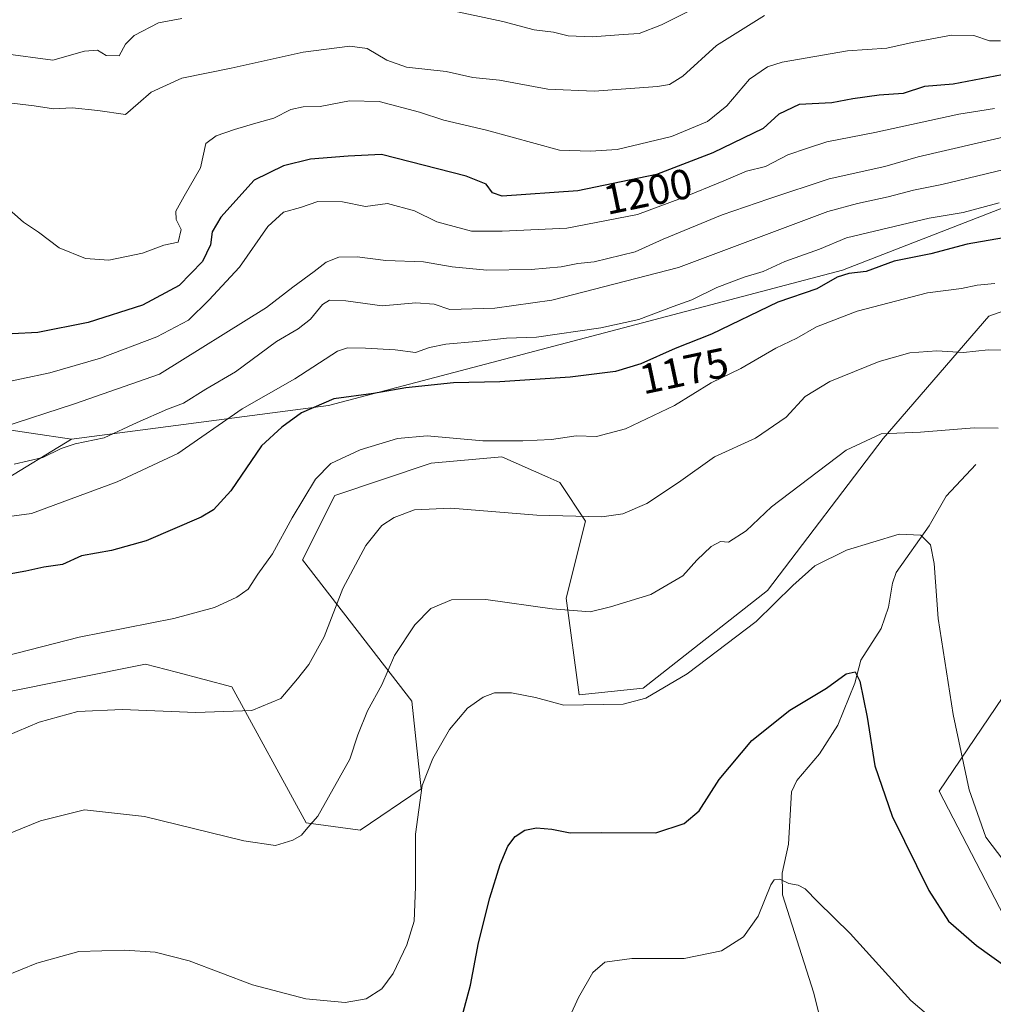
# Model space of a CAD drawing. Units: metres. Extents: x 648035 to 651489, y 4746219 to 4748606.
# Drawn here: x 649033 to 649263, y 4746353 to 4746586 of the extents above; entities that cross this region are included whole.
import ezdxf
from ezdxf.enums import TextEntityAlignment as Align

# ---------------------------------------------------------------- set-up
doc = ezdxf.new("R2010")
doc.units = ezdxf.units.M
doc.header["$MEASUREMENT"] = 0
for name, color, linetype, lineweight in [('Arbolado forestal CxS', 92, 'Continuous', 0), ('Corriente natural lineal', 142, 'Continuous', 13), ('Curva de nivel maestra', 30, 'Continuous', 30), ('Curva de nivel normal', 30, 'Continuous', 0), ('Matorral CxS', 135, 'Continuous', 0), ('Pastizal CxS', 92, 'Continuous', 0), ('Rótulo de curva de nivel directora', 7, 'Continuous', 0)]:
    doc.layers.add(name, color=color, linetype=linetype, lineweight=lineweight)
doc.styles.add('Style-Arial', font='txt')

# ---------------------------------------------------------------- blocks, each defined once
blk = doc.blocks.new('*U4')
at = {"layer": 'Arbolado forestal CxS', "color": 92, "linetype": 'Continuous', "lineweight": 0}
blk.add_polyline3d([(649025.6048999998, 4746489.852700001, 1191.754499999996), (649044.7377000004, 4746486.9913, 1187.3505), (649027.9565000003, 4746476.7589, 1184.768599999996)], dxfattribs=at)

msp = doc.modelspace()

# ---------------------------------------------------------------- linework, layer by layer
at = {"layer": 'Arbolado forestal CxS', "color": 92, "linetype": 'Continuous', "lineweight": 0}
for points in [[(649401.1080999998, 4746581.7511, 1191.970700000005), (649373.9671, 4746567.3687, 1188.605200000005), (649322.2462999999, 4746537.369899999, 1175.942200000005), (649262.1287000002, 4746516.1491, 1168.067800000004), (649237.1086999997, 4746487.175100001, 1160.5144), (649209.6460999995, 4746451.172900001, 1156.246499999994), (649180.2483000001, 4746428.0229, 1156.201400000005), (649165.0195000004, 4746426.5001, 1156.0576), (649161.9738999996, 4746449.344699999, 1161.246100000004), (649166.5433, 4746467.6193, 1165.305800000002), (649160.4515000005, 4746476.757099999, 1167.716100000005), (649157.6167000001, 4746478.017100001, 1168.068400000004), (649146.7449000003, 4746482.849300001, 1169.459000000003), (649129.9930999996, 4746481.326500001, 1168.805099999998), (649107.1492999997, 4746473.7119, 1168.991599999994), (649099.5340999998, 4746458.4823, 1168.626999999993), (649125.4228999997, 4746424.977700001, 1158.353300000002), (649127.6414999999, 4746404.2029, 1155.515599999999), (649113.1535, 4746394.455499999, 1158.267099999998), (649100.4067000002, 4746396.1765, 1160.526500000007), (649082.7647000002, 4746428.3431, 1166.733099999998), (649069.6628999999, 4746431.820499999, 1167.877200000003), (649062.3311000001, 4746433.7663, 1168.252600000007), (649028.0834999997, 4746426.9099, 1168.296300000002)], [(649401.1080999998, 4746581.7511, 1191.970700000005), (649350.8176999995, 4746572.7459, 1190.640599999999), (649331.0229000002, 4746566.652100001, 1188.746499999994), (649278.4763000002, 4746546.829299999, 1182.6875), (649227.4617, 4746527.0123, 1177.224000000002), (649105.6268999996, 4746495.032299999, 1175.352599999998), (649044.7377000004, 4746486.9913, 1187.3505)], [(649401.1080999998, 4746581.7511, 1191.970700000005), (649423.5425000006, 4746569.9981, 1189.696500000005), (649428.9627, 4746547.190500001, 1189.210000000006), (649413.5465000002, 4746513.906300001, 1190.260299999994), (649356.4978999998, 4746500.359300001, 1179.543300000005), (649311.6892999997, 4746476.183300001, 1169.661500000002), (649282.2851, 4746450.8661, 1162.737899999993), (649250.3026999999, 4746403.6555, 1152.965599999996), (649270.0994999995, 4746365.5821, 1151.946899999995), (649308.1722999997, 4746339.692100001, 1150.385699999999), (649300.9376999997, 4746303.904100001, 1139.0147), (649252.8169, 4746325.9231, 1141.476500000004), (649220.2237, 4746332.079299999, 1140.257299999997), (649208.8013000004, 4746315.326900001, 1141.846300000005), (649175.6760999998, 4746280.299900001, 1146.847500000003), (649161.9694999997, 4746242.226700001, 1151.196400000001)], [(648972.6007000003, 4746577.988500001, 1212.100000000006), (648972.8245000001, 4746564.639699999, 1205.692500000005), (648973.1898999996, 4746542.280099999, 1195.222599999994), (648982.3252999998, 4746520.9505, 1192.396200000003), (649025.6048999998, 4746489.852700001, 1191.754499999996), (649044.7377000004, 4746486.9913, 1187.3505)], [(649027.9565000003, 4746476.7589, 1184.768599999996), (649044.7377000004, 4746486.9913, 1187.3505), (649105.6268999996, 4746495.032299999, 1175.352599999998), (649227.4617, 4746527.0123, 1177.224000000002), (649278.4763000002, 4746546.829299999, 1182.6875)], [(649322.2462999999, 4746537.369899999, 1175.942200000005), (649262.1287000002, 4746516.1491, 1168.067800000004), (649237.1086999997, 4746487.175100001, 1160.5144), (649209.6460999995, 4746451.172900001, 1156.246499999994), (649180.2483000001, 4746428.0229, 1156.201400000005), (649165.0195000004, 4746426.5001, 1156.0576), (649161.9738999996, 4746449.344699999, 1161.246100000004), (649166.5433, 4746467.6193, 1165.305800000002), (649160.4515000005, 4746476.757099999, 1167.716100000005), (649157.6167000001, 4746478.017100001, 1168.068400000004), (649146.7449000003, 4746482.849300001, 1169.459000000003), (649129.9930999996, 4746481.326500001, 1168.805099999998), (649107.1492999997, 4746473.7119, 1168.991599999994), (649099.5340999998, 4746458.4823, 1168.626999999993), (649125.4228999997, 4746424.977700001, 1158.353300000002), (649127.6414999999, 4746404.2029, 1155.515599999999), (649113.1535, 4746394.455499999, 1158.267099999998), (649100.4067000002, 4746396.1765, 1160.526500000007), (649082.7647000002, 4746428.3431, 1166.733099999998), (649069.6628999999, 4746431.820499999, 1167.877200000003), (649062.3311000001, 4746433.7663, 1168.252600000007), (649028.0834999997, 4746426.9099, 1168.296300000002)], [(649044.7377000004, 4746486.9913, 1187.3505), (649027.9565000003, 4746476.7589, 1184.768599999996), (649006.6359000001, 4746470.667099999, 1184.415800000002), (648983.7917, 4746452.392899999, 1175.145699999994), (648959.4241000004, 4746443.2553, 1169.968800000002), (648903.0756999999, 4746438.687100001, 1169.900899999993), (648855.8652999997, 4746428.026900001, 1175.089800000002), (648826.9293000001, 4746409.752499999, 1178.541700000002), (648896.9824999999, 4746379.293500001, 1170.953699999998), (648930.4867000004, 4746365.586300001, 1165.094500000007), (648956.3759000005, 4746347.3113, 1161.789900000003), (648982.2663000004, 4746336.6503, 1159.029800000004), (648997.4946999997, 4746316.852499999, 1156.680999999997), (649023.3838999998, 4746298.576500001, 1154.9807), (649073.8991, 4746294.705900001, 1150.894400000005)], [(649044.7377000004, 4746486.9913, 1187.3505), (649027.9565000003, 4746476.7589, 1184.768599999996), (649006.6359000001, 4746470.667099999, 1184.415800000002), (648983.7917, 4746452.392899999, 1175.145699999994), (648959.4241000004, 4746443.2553, 1169.968800000002), (648903.0756999999, 4746438.687100001, 1169.900899999993), (648855.8652999997, 4746428.026900001, 1175.089800000002), (648826.9293000001, 4746409.752499999, 1178.541700000002), (648896.9824999999, 4746379.293500001, 1170.953699999998), (648930.4867000004, 4746365.586300001, 1165.094500000007), (648956.3759000005, 4746347.3113, 1161.789900000003), (648982.2663000004, 4746336.6503, 1159.029800000004), (648997.4946999997, 4746316.852499999, 1156.680999999997), (649023.3838999998, 4746298.576500001, 1154.9807), (649073.8991, 4746294.705900001, 1150.894400000005)], [(649270.0994999995, 4746365.5821, 1151.946899999995), (649250.3026999999, 4746403.6555, 1152.965599999996), (649282.2851, 4746450.8661, 1162.737899999993)]]:
    msp.add_polyline3d(points, dxfattribs=at)
at = {"layer": 'Corriente natural lineal', "color": 142, "linetype": 'Continuous', "lineweight": 13}
msp.add_polyline3d([(649259, 4746481, 1158.797000000006), (649251.9976000005, 4746473.5296, 1157.129799999995), (649248.0022999998, 4746466.4704, 1155.793999999994), (649240.1727, 4746455.4571, 1153.992599999998), (649239.2800000003, 4746452.884, 1153.600000000006), (649238.3674, 4746447.262, 1152.864000000002), (649236.6344, 4746442.1514, 1152.128200000006), (649231.8135000002, 4746434.663000001, 1151.067599999995), (649230.3501000004, 4746429.269200001, 1150.3704), (649226.3361999998, 4746419.274900001, 1149.095000000001), (649221.9663000006, 4746412.485300001, 1148.238599999997), (649216.6106000004, 4746406.217800001, 1147.668799999999), (649215.3798000002, 4746403.507900001, 1147.430099999998), (649214.6656, 4746391.118100001, 1146.045199999993), (649213.1379000006, 4746384.242699999, 1145.491200000004), (649213.1931999996, 4746379.099199999, 1145.059800000003), (649220.6610000003, 4746355.8599, 1142.616399999999), (649222.5653999997, 4746348.1533, 1141.6342), (649223.4691000005, 4746341.825099999, 1140.816999999996), (649225, 4746335, 1140.274999999994), (649224.5839999998, 4746333.669399999, 1140.234599999996)], dxfattribs=at)
at = {"layer": 'Curva de nivel maestra', "color": 30, "linetype": 'Continuous', "lineweight": 30, "flags": 128}
for points, elevation in [([(649266.9500000002, 4746573.620100001), (649253.6399999997, 4746571.0601), (649246.9000000004, 4746570.5701), (649241.79, 4746568.870100001), (649236.0999999996, 4746568.520099999), (649229.8899999997, 4746567.640100001), (649224.9299999997, 4746566.6801), (649217.1699999999, 4746566.2601), (649212.3700000001, 4746563.960100001), (649208.6200000001, 4746560.600099999), (649196.7300000006, 4746554.840100001), (649183.4000000004, 4746549.720100001), (649164.7300000006, 4746545.840100001), (649146.79, 4746544.600099999), (649144.4900000002, 4746545.360099999), (649143, 4746547.450099999), (649138.2400000002, 4746549.3201), (649118.2199999997, 4746554.420100001), (649110.29, 4746554.050100001), (649101.3899999997, 4746553.360099999), (649095.04, 4746551.7501), (649088.0599999997, 4746548.350099999), (649080.1900000004, 4746539.590100001), (649078.1100000005, 4746536.100099999), (649077.7300000006, 4746533.040100001), (649075.8300000001, 4746529.0801), (649070.2599999999, 4746523.4001), (649061.6100000005, 4746518.7601), (649048.7400000002, 4746514.6601), (649036.7800000003, 4746512.3101), (649030.6799999997, 4746512.0001)], 1200), ([(649265.5700000003, 4746534.720100001), (649256.9500000002, 4746533.210100001), (649248.3799999999, 4746530.9001), (649239.6699999999, 4746529.1801), (649233.0499999998, 4746526.700099999), (649228.9500000002, 4746526.280099999), (649226.1600000003, 4746525.370100001), (649221.3799999999, 4746522.6601), (649212.1399999997, 4746519.460100001), (649196.4199999999, 4746511.890100001), (649187.8300000001, 4746508.460100001), (649179.6200000001, 4746504.890100001), (649173.6200000001, 4746503.0801), (649162.9500000002, 4746501.720100001), (649146.29, 4746500.590100001), (649135.29, 4746500.340100001), (649123.9500000002, 4746499.200099999), (649116.29, 4746497.860099999), (649106.9500000002, 4746496.550100001), (649099.29, 4746493.290100001), (649094.6200000001, 4746489.890100001), (649089.8099999997, 4746485.4101), (649082.5599999997, 4746474.770099999), (649078.4299999997, 4746470.290100001), (649075.5199999996, 4746468.540100001), (649062.4600000001, 4746462.970100001), (649054.29, 4746460.620100001), (649047.1600000003, 4746459.360099999), (649042.6399999997, 4746457.3301), (649038.2100000001, 4746456.7301), (649033.9600000001, 4746455.7301), (649027.29, 4746454.610099999)], 1175), ([(649136.7699999996, 4746348.340100001), (649139.2699999996, 4746357.7301), (649141.1900000004, 4746367.710100001), (649143.8899999997, 4746378.390100001), (649146.3399999999, 4746386.270099999), (649148.1600000003, 4746390.6801), (649149.8799999999, 4746392.960100001), (649152.1799999997, 4746394.4101), (649154.9299999997, 4746395.020099999), (649158.5499999998, 4746394.700099999), (649162.9299999997, 4746393.800100001), (649170.2999999998, 4746393.880100001), (649183.2300000006, 4746393.780099999), (649189.9000000004, 4746395.970100001), (649193.4400000004, 4746399.040100001), (649198.25, 4746406.390100001), (649205.9900000002, 4746415.6601), (649214.9600000001, 4746422.880100001), (649223.6200000001, 4746428.040100001), (649228.29, 4746431.460100001), (649230.4100000003, 4746431.9301), (649231.5599999997, 4746429.6801), (649233.2800000003, 4746421.210100001), (649235.0599999997, 4746409.6801), (649239.1699999999, 4746397.780099999), (649247.8600000005, 4746380.1801), (649252.54, 4746372.850099999), (649259.1600000003, 4746367.1501), (649274.2800000003, 4746356.3101)], 1150)]:
    msp.add_lwpolyline(points, dxfattribs=dict(at, elevation=elevation))
at = {"layer": 'Curva de nivel normal', "color": 30, "linetype": 'Continuous', "lineweight": 0, "flags": 128}
for points, elevation in [([(649133.3300000001, 4746588.869999999), (649146.9900000002, 4746585.960000001), (649154.3899999997, 4746583.939999999), (649158.9400000004, 4746583.439999999), (649162.4400000004, 4746582.529999999), (649168.1699999999, 4746582.279999999), (649175.4500000002, 4746582.859999999), (649179.29, 4746583.08), (649184.5599999997, 4746585.17), (649190.6900000004, 4746588.25)], 1215), ([(649028.6200000001, 4746578.380000001), (649040.3399999999, 4746576.76), (649047.8399999999, 4746578.92), (649050.9299999997, 4746579.130000001), (649053.0099999999, 4746577.9), (649056.0999999996, 4746577.82), (649057.5599999997, 4746580.560000001), (649059.6299999999, 4746582.65), (649065.3499999996, 4746585.619999999), (649070.9199999999, 4746586.680000001)], 1215), ([(649208.9699999997, 4746587.32), (649197.6200000001, 4746580.230000001), (649189.6200000001, 4746573.01), (649186.4299999997, 4746571.050000001), (649183.6200000001, 4746570.57), (649168.6200000001, 4746569.4), (649157.6200000001, 4746569.92), (649146.1699999999, 4746572), (649139.8300000001, 4746572.699999999), (649133.5, 4746574.060000001), (649124.1600000003, 4746575.130000001), (649119.4500000002, 4746576.74), (649114.8300000001, 4746579.57), (649110.7000000002, 4746580.119999999), (649099.7000000002, 4746578.67), (649082.6200000001, 4746574.92), (649070.9500000002, 4746572.529999999), (649063.6200000001, 4746569.16), (649060.5999999996, 4746566.480000001), (649057.5599999997, 4746563.939999999), (649051, 4746564.880000001), (649044.9400000004, 4746565.52), (649040.4900000002, 4746565.220000001), (649035.9199999999, 4746565.970000001), (649029.29, 4746566.789999999)], 1210), ([(649264.8700000001, 4746581.390000001), (649262.2400000002, 4746581.359999999), (649258.54, 4746582.65), (649253.2699999996, 4746582.699999999), (649243.9500000002, 4746580.970000001), (649237.9500000002, 4746579.640000001), (649228.6200000001, 4746578.99), (649213.1100000005, 4746576.33), (649209.6699999999, 4746575.210000001), (649205.4000000004, 4746572.26), (649200.0700000003, 4746565.960000001), (649195.4400000004, 4746562.24), (649186.9500000002, 4746558.699999999), (649174.0199999996, 4746555.640000001), (649167.7300000006, 4746555.199999999), (649160.3799999999, 4746555.460000001), (649143.0999999996, 4746560.189999999), (649132.9699999997, 4746562.59), (649127.2000000002, 4746564.49), (649117.6900000004, 4746566.960000001), (649110.6399999997, 4746567.140000001), (649103.7199999997, 4746565.810000001), (649099.6399999997, 4746565.720000001), (649096.7100000001, 4746565.07), (649092.6900000004, 4746563.050000001), (649088.4800000006, 4746561.880000001), (649083.4000000004, 4746560.33), (649079.0499999998, 4746558.890000001), (649076.6200000001, 4746557.039999999), (649075.3300000001, 4746551.300000001), (649071.4800000006, 4746544.529999999), (649069.5, 4746541.039999999), (649069.6100000005, 4746539.039999999), (649070.7400000002, 4746536.689999999), (649070.04, 4746533.689999999), (649066.6200000001, 4746532.930000001), (649061.6200000001, 4746531.07), (649053.6200000001, 4746529.380000001), (649048.0999999996, 4746529.82), (649041.8899999997, 4746532.300000001), (649036.9400000004, 4746536.01), (649033.4100000003, 4746538.41), (649029.2699999996, 4746542.02)], 1205), ([(649263.4100000003, 4746565.33), (649255, 4746563.970000001), (649235.1100000005, 4746559.609999999), (649223.7100000001, 4746557.449999999), (649219.1500000004, 4746555.939999999), (649214.4800000006, 4746554.34), (649209.1900000004, 4746551.630000001), (649204.6799999997, 4746550.5), (649199.29, 4746548.180000001), (649189.29, 4746544.130000001), (649178.8300000001, 4746540.189999999), (649162.1100000005, 4746536.960000001), (649146.8300000001, 4746536.27), (649139.54, 4746536.26), (649131.3099999997, 4746538.5), (649126.0199999996, 4746541.109999999), (649119.6500000004, 4746542.800000001), (649114.4600000001, 4746542.15), (649108.9699999997, 4746543.220000001), (649103.1399999997, 4746543.279999999), (649099.0300000003, 4746541.869999999), (649094.9699999997, 4746540.76), (649091.2800000003, 4746537.359999999), (649084.5499999998, 4746527.77), (649077.3399999999, 4746519.970000001), (649072.4699999997, 4746515.210000001), (649065, 4746511.230000001), (649051.6200000001, 4746506.180000001), (649039.6799999997, 4746502.74), (649026.1500000004, 4746499.869999999)], 1195), ([(649266.8200000003, 4746558.890000001), (649245.3899999997, 4746553.880000001), (649237.4800000006, 4746551.609999999), (649224.29, 4746548.66), (649209.9500000002, 4746543.9), (649198.9500000002, 4746540.15), (649184.9500000002, 4746534.380000001), (649178.29, 4746531.350000001), (649168.6200000001, 4746529.039999999), (649164.7400000002, 4746528.600000001), (649160.7599999999, 4746527.810000001), (649153.7100000001, 4746527.189999999), (649143.1900000004, 4746527.060000001), (649134.9800000006, 4746527.810000001), (649128.1500000004, 4746529.01), (649119.25, 4746529.34), (649112.4800000006, 4746530.230000001), (649108.0800000001, 4746530.119999999), (649105.0800000001, 4746528.92), (649102.2599999999, 4746526.710000001), (649097.1900000004, 4746522.99), (649090.9800000006, 4746518.17), (649065.5899999999, 4746502.41), (649045.4500000002, 4746495.359999999), (649028.0599999997, 4746489.689999999)], 1190), ([(649267.7400000002, 4746551.359999999), (649250.9500000002, 4746547.34), (649244.29, 4746545.960000001), (649238.29, 4746544.380000001), (649230.9500000002, 4746542.859999999), (649223.9500000002, 4746540.9), (649215.0899999999, 4746537.66), (649188.6200000001, 4746527.710000001), (649158.5599999997, 4746519.949999999), (649145.0700000003, 4746518.039999999), (649134.4400000004, 4746517.710000001), (649130.7199999997, 4746518.980000001), (649126.3600000005, 4746519.300000001), (649118.3899999997, 4746518.619999999), (649109.7800000003, 4746519.789999999), (649105.9100000003, 4746519.960000001), (649104.2100000001, 4746518.92), (649101.3600000005, 4746515.470000001), (649098.4699999997, 4746513.119999999), (649093.3099999997, 4746510.17), (649083.6200000001, 4746502.949999999), (649076.6200000001, 4746498.84), (649071.29, 4746495.57), (649067.54, 4746494.15), (649060.2999999998, 4746490.939999999), (649052.54, 4746487.310000001), (649045.6200000001, 4746485.880000001), (649042.29, 4746484.84), (649037.9500000002, 4746482.689999999), (649031.2199999997, 4746481.09)], 1185), ([(649264.5899999999, 4746543.01), (649255.9900000002, 4746540.74), (649247.9500000002, 4746539.369999999), (649228.4100000003, 4746534.730000001), (649221.9900000002, 4746532.02), (649213.7699999996, 4746529.09), (649208.6600000003, 4746526.730000001), (649204.1100000005, 4746525.4), (649197.6500000004, 4746522.91), (649191.7699999996, 4746520.050000001), (649187.3399999999, 4746518.470000001), (649179.1500000004, 4746515.350000001), (649170.1699999999, 4746513.350000001), (649154.9500000002, 4746511.189999999), (649147.8700000001, 4746510.939999999), (649140.6200000001, 4746510.119999999), (649133.4500000002, 4746509.52), (649129.5999999996, 4746508.77), (649126.2999999998, 4746507.550000001), (649121.4600000001, 4746508.210000001), (649114.4400000004, 4746508.600000001), (649110.1799999997, 4746508.66), (649107.7800000003, 4746507.890000001), (649097.6799999997, 4746501.33), (649085.2199999997, 4746494.220000001), (649069.9500000002, 4746483.65), (649055.6200000001, 4746476.949999999), (649035.3300000001, 4746469.460000001), (649029.4600000001, 4746468.619999999)], 1180), ([(649029.0999999996, 4746435.619999999), (649046.6299999999, 4746440.130000001), (649069.0099999999, 4746444.58), (649078.6299999999, 4746447.16), (649083.9600000001, 4746449.57), (649086.6500000004, 4746451.51), (649088.8899999997, 4746455.039999999), (649092.4299999997, 4746459.880000001), (649097.04, 4746468.41), (649102.5999999996, 4746477.550000001), (649106.2400000002, 4746481.289999999), (649113.1699999999, 4746484.480000001), (649122, 4746487.17), (649129.0499999998, 4746487.850000001), (649142.1900000004, 4746486.609999999), (649151.7100000001, 4746486.59), (649158.4800000006, 4746486.949999999), (649164.3300000001, 4746487.850000001), (649169.1299999999, 4746487.680000001), (649176, 4746489.439999999), (649187.6200000001, 4746494.970000001), (649196.3099999997, 4746500.390000001), (649203.3700000001, 4746503.779999999), (649211.6399999997, 4746508.59), (649216.6200000001, 4746510.980000001), (649221.29, 4746513.66), (649230.8799999999, 4746517.359999999), (649247.5599999997, 4746521.640000001), (649255.6100000005, 4746522.699999999), (649259.3700000001, 4746523.460000001), (649263.5, 4746523.92)], 1170), ([(649029.3300000001, 4746416.699999999), (649037.1200000001, 4746420.02), (649046.25, 4746422.539999999), (649056.7699999996, 4746422.99), (649074.25, 4746422.26), (649087.4600000001, 4746422.76), (649094.3399999999, 4746425.58), (649098.3200000003, 4746430.289999999), (649101.0199999996, 4746433.689999999), (649104.6600000003, 4746440.189999999), (649109.0199999996, 4746451.65), (649114.5199999996, 4746461.859999999), (649118.3099999997, 4746466.59), (649121.2000000002, 4746468.480000001), (649126.0199999996, 4746470.32), (649134.6699999999, 4746470.67), (649154.9800000006, 4746469.039999999), (649170.4000000004, 4746468.65), (649175.4100000003, 4746469.32), (649181.0700000003, 4746471.800000001), (649188.6200000001, 4746476.76), (649197.0999999996, 4746482.869999999), (649206.8600000005, 4746487.289999999), (649214.0999999996, 4746492.230000001), (649218.6200000001, 4746497.15), (649224.4699999997, 4746500.66), (649236.1299999999, 4746505.390000001), (649243.4000000004, 4746507.480000001), (649249.8099999997, 4746507.92), (649256.1399999997, 4746507.550000001), (649261.9500000002, 4746508.199999999), (649272.9600000001, 4746507.91)], 1165), ([(649022.4400000004, 4746390.59), (649037.4199999999, 4746396.609999999), (649047.8399999999, 4746399.26), (649062.04, 4746397.699999999), (649085.6100000005, 4746391.91), (649093.1399999997, 4746390.800000001), (649097.1799999997, 4746392.060000001), (649099.2800000003, 4746393.230000001), (649100.7300000006, 4746395.039999999), (649103.0999999996, 4746397.710000001), (649110.7000000002, 4746411.26), (649112.6399999997, 4746417), (649114.9199999999, 4746422.689999999), (649118.29, 4746428.84), (649121.29, 4746435.810000001), (649126.1100000005, 4746443.060000001), (649129.9299999997, 4746446.9), (649134.7800000003, 4746448.980000001), (649142.9500000002, 4746449.029999999), (649158.6200000001, 4746446.859999999), (649167.6699999999, 4746446.16), (649172.4800000006, 4746447.32), (649182, 4746450.24), (649189.6200000001, 4746454.630000001), (649192.9500000002, 4746458.380000001), (649196.29, 4746461.58), (649198.5199999996, 4746462.76), (649200.4199999999, 4746462.66), (649204.6200000001, 4746465.279999999), (649210.6200000001, 4746471), (649228.2800000003, 4746484.390000001), (649236.5999999996, 4746488.300000001), (649245.9500000002, 4746488.699999999), (649258.6200000001, 4746489.710000001), (649264.29, 4746489.59)], 1160), ([(649021.0300000003, 4746356.619999999), (649036.5300000003, 4746362.960000001), (649046.5499999998, 4746365.66), (649057.4400000004, 4746366.050000001), (649064.6200000001, 4746365.57), (649072.6299999999, 4746363.449999999), (649087.6699999999, 4746357.84), (649100.2999999998, 4746354.5), (649109.6200000001, 4746353.640000001), (649114.6200000001, 4746354.470000001), (649118.29, 4746356.83), (649120.9500000002, 4746360.49), (649124.2100000001, 4746367.25), (649125.9900000002, 4746372.880000001), (649126.2800000003, 4746381.01), (649126.3099999997, 4746393.49), (649127.8899999997, 4746405.039999999), (649130.3899999997, 4746411.41), (649134.29, 4746418.25), (649138.6200000001, 4746423.310000001), (649142.2999999998, 4746425.939999999), (649145.0099999999, 4746426.960000001), (649149.04, 4746426.980000001), (649154.7000000002, 4746425.84), (649161.4400000004, 4746424.039999999), (649175.4600000001, 4746424.279999999), (649180.8600000005, 4746425.65), (649190.6699999999, 4746431.470000001), (649206.9699999997, 4746443.810000001), (649215.6699999999, 4746452.390000001), (649220.8499999996, 4746457), (649228.3700000001, 4746460.699999999), (649240.8799999999, 4746464.52), (649246.0199999996, 4746464.289999999), (649248.29, 4746462.02), (649249.1200000001, 4746457.560000001), (649250.0800000001, 4746444.58), (649253.6799999997, 4746421.850000001), (649257.4100000003, 4746404.01), (649261.3799999999, 4746392.77), (649265.6500000004, 4746387.140000001)], 1155), ([(649249.5, 4746349.130000001), (649243.6500000004, 4746354.07), (649229.29, 4746369.949999999), (649221.5800000001, 4746377.460000001), (649218.5599999997, 4746380.5), (649216.9199999999, 4746381.42), (649214.7000000002, 4746381.789999999), (649212.6200000001, 4746382.82), (649211.2300000006, 4746382.65), (649210.4299999997, 4746381.5), (649207.4500000002, 4746374.07), (649203.9600000001, 4746369.140000001), (649198.7400000002, 4746365.880000001), (649189.9600000001, 4746364.039999999), (649177.5499999998, 4746364.01), (649171.1600000003, 4746363.15), (649168.3200000003, 4746360.720000001), (649164.8899999997, 4746354.779999999), (649161.1900000004, 4746346.710000001)], 1145)]:
    msp.add_lwpolyline(points, dxfattribs=dict(at, elevation=elevation))
at = {"layer": 'Matorral CxS', "color": 135, "linetype": 'Continuous', "lineweight": 0}
for points in [[(649489.1520999996, 4746673.0383, 1195.8995), (649428.4759000001, 4746642.826500001, 1202.491999999998), (649387.3635, 4746642.826900001, 1211.412800000006), (649382.7953000005, 4746627.592300001, 1207.347399999999), (649387.3630999997, 4746616.9277, 1203.571599999996), (649417.8161000004, 4746595.5975, 1194.088799999998), (649401.1080999998, 4746581.7511, 1191.970700000005), (649350.8176999995, 4746572.7459, 1190.640599999999), (649331.0229000002, 4746566.652100001, 1188.746499999994), (649278.4763000002, 4746546.829299999, 1182.6875), (649227.4617, 4746527.0123, 1177.224000000002), (649105.6268999996, 4746495.032299999, 1175.352599999998), (649044.7377000004, 4746486.9913, 1187.3505), (649025.6048999998, 4746489.852700001, 1191.754499999996)], [(649401.1080999998, 4746581.7511, 1191.970700000005), (649350.8176999995, 4746572.7459, 1190.640599999999), (649331.0229000002, 4746566.652100001, 1188.746499999994), (649278.4763000002, 4746546.829299999, 1182.6875), (649227.4617, 4746527.0123, 1177.224000000002), (649105.6268999996, 4746495.032299999, 1175.352599999998), (649044.7377000004, 4746486.9913, 1187.3505)], [(648972.6007000003, 4746577.988500001, 1212.100000000006), (648972.8245000001, 4746564.639699999, 1205.692500000005), (648973.1898999996, 4746542.280099999, 1195.222599999994), (648982.3252999998, 4746520.9505, 1192.396200000003), (649025.6048999998, 4746489.852700001, 1191.754499999996), (649044.7377000004, 4746486.9913, 1187.3505)]]:
    msp.add_polyline3d(points, dxfattribs=at)
at = {"layer": 'Pastizal CxS', "color": 92, "linetype": 'Continuous', "lineweight": 0}
for points in [[(649401.1080999998, 4746581.7511, 1191.970700000005), (649373.9671, 4746567.3687, 1188.605200000005), (649322.2462999999, 4746537.369899999, 1175.942200000005), (649262.1287000002, 4746516.1491, 1168.067800000004), (649237.1086999997, 4746487.175100001, 1160.5144), (649209.6460999995, 4746451.172900001, 1156.246499999994), (649180.2483000001, 4746428.0229, 1156.201400000005), (649165.0195000004, 4746426.5001, 1156.0576), (649161.9738999996, 4746449.344699999, 1161.246100000004), (649166.5433, 4746467.6193, 1165.305800000002), (649160.4515000005, 4746476.757099999, 1167.716100000005), (649157.6167000001, 4746478.017100001, 1168.068400000004), (649146.7449000003, 4746482.849300001, 1169.459000000003), (649129.9930999996, 4746481.326500001, 1168.805099999998), (649107.1492999997, 4746473.7119, 1168.991599999994), (649099.5340999998, 4746458.4823, 1168.626999999993), (649125.4228999997, 4746424.977700001, 1158.353300000002), (649127.6414999999, 4746404.2029, 1155.515599999999), (649113.1535, 4746394.455499999, 1158.267099999998), (649100.4067000002, 4746396.1765, 1160.526500000007), (649082.7647000002, 4746428.3431, 1166.733099999998), (649069.6628999999, 4746431.820499999, 1167.877200000003), (649062.3311000001, 4746433.7663, 1168.252600000007), (649028.0834999997, 4746426.9099, 1168.296300000002)], [(649401.1080999998, 4746581.7511, 1191.970700000005), (649423.5425000006, 4746569.9981, 1189.696500000005), (649428.9627, 4746547.190500001, 1189.210000000006), (649413.5465000002, 4746513.906300001, 1190.260299999994), (649356.4978999998, 4746500.359300001, 1179.543300000005), (649311.6892999997, 4746476.183300001, 1169.661500000002), (649282.2851, 4746450.8661, 1162.737899999993), (649250.3026999999, 4746403.6555, 1152.965599999996), (649270.0994999995, 4746365.5821, 1151.946899999995), (649308.1722999997, 4746339.692100001, 1150.385699999999), (649300.9376999997, 4746303.904100001, 1139.0147), (649252.8169, 4746325.9231, 1141.476500000004), (649220.2237, 4746332.079299999, 1140.257299999997), (649208.8013000004, 4746315.326900001, 1141.846300000005), (649175.6760999998, 4746280.299900001, 1146.847500000003), (649161.9694999997, 4746242.226700001, 1151.196400000001)], [(649028.0834999997, 4746426.9099, 1168.296300000002), (649062.3311000001, 4746433.7663, 1168.252600000007), (649069.6628999999, 4746431.820499999, 1167.877200000003), (649082.7647000002, 4746428.3431, 1166.733099999998), (649100.4067000002, 4746396.1765, 1160.526500000007), (649113.1535, 4746394.455499999, 1158.267099999998), (649127.6414999999, 4746404.2029, 1155.515599999999), (649125.4228999997, 4746424.977700001, 1158.353300000002), (649099.5340999998, 4746458.4823, 1168.626999999993), (649107.1492999997, 4746473.7119, 1168.991599999994), (649129.9930999996, 4746481.326500001, 1168.805099999998), (649146.7449000003, 4746482.849300001, 1169.459000000003), (649157.6167000001, 4746478.017100001, 1168.068400000004), (649160.4515000005, 4746476.757099999, 1167.716100000005), (649166.5433, 4746467.6193, 1165.305800000002), (649161.9738999996, 4746449.344699999, 1161.246100000004), (649165.0195000004, 4746426.5001, 1156.0576), (649180.2483000001, 4746428.0229, 1156.201400000005), (649209.6460999995, 4746451.172900001, 1156.246499999994), (649237.1086999997, 4746487.175100001, 1160.5144), (649262.1287000002, 4746516.1491, 1168.067800000004), (649322.2462999999, 4746537.369899999, 1175.942200000005)], [(649282.2851, 4746450.8661, 1162.737899999993), (649250.3026999999, 4746403.6555, 1152.965599999996), (649270.0994999995, 4746365.5821, 1151.946899999995)]]:
    msp.add_polyline3d(points, dxfattribs=at)

# ---------------------------------------------------------------- block references
at = {"layer": 'Arbolado forestal CxS', "color": 92, "linetype": 'Continuous', "lineweight": 0}
msp.add_blockref('*U4', (0, 0), dxfattribs=at)

# ---------------------------------------------------------------- texts
at = {"layer": 'Rótulo de curva de nivel directora', "color": 7, "linetype": 'Continuous', "lineweight": 0, "style": 'Style-Arial'}
for s, rotation, p in [('1200', 11.74008624554716, (649181.3459273862, 4746545.690578025)), ('1175', 11.99556159124945, (649189.8773861341, 4746503.216515487))]:
    msp.add_text(s, height=7.000000000000002, rotation=rotation, dxfattribs=at).set_placement(p, align=Align.MIDDLE_CENTER)

doc.saveas('drawing.dxf')
